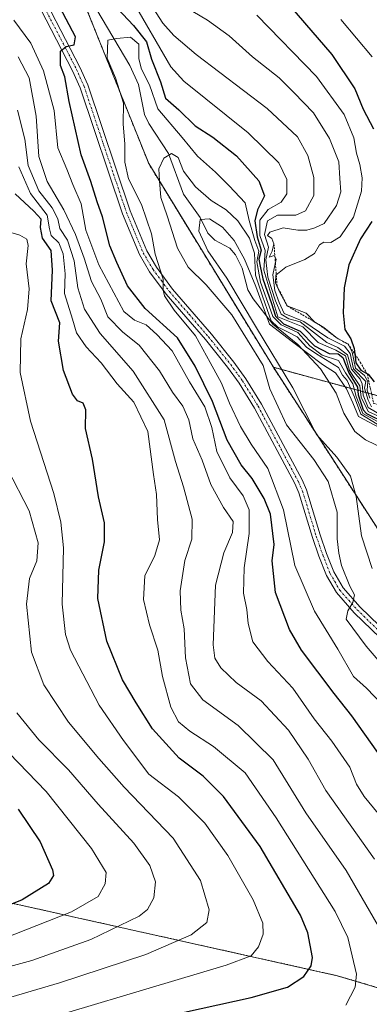
# Model space of a CAD drawing. Units: metres. Extents: x 651438 to 654893, y 4746293 to 4748682.
# Drawn here: x 652599 to 652686, y 4746606 to 4746853 of the extents above; entities that cross this region are included whole.
import ezdxf

# ---------------------------------------------------------------- set-up
doc = ezdxf.new("R2010")
doc.units = ezdxf.units.M
doc.header["$MEASUREMENT"] = 0
doc.linetypes.add('TRAZO_Y_PUNTO', pattern=[1, 0.5, -0.25, 0, -0.25])
doc.linetypes.add('TRAZOS', pattern=[0.75, 0.5, -0.25])
for name, color, linetype, lineweight in [('Arbolado forestal', 92, 'TRAZOS', 0), ('Arbolado forestal CxS', 92, 'Continuous', 0), ('Camino', 19, 'Continuous', 0), ('Camino Cxs', 19, 'Continuous', 0), ('Camino eje', 39, 'TRAZO_Y_PUNTO', 13), ('Corriente natural lineal', 142, 'Continuous', 13), ('Curva de nivel maestra', 36, 'Continuous', 30), ('Curva de nivel normal', 36, 'Continuous', 0), ('Escarpado lineal', 39, 'TRAZOS', 0)]:
    doc.layers.add(name, color=color, linetype=linetype, lineweight=lineweight)

# ---------------------------------------------------------------- blocks, each defined once
blk = doc.blocks.new('*U175')
at = {"layer": 'Curva de nivel normal', "color": 36, "linetype": 'Continuous', "lineweight": 0}
blk.add_polyline3d([(652626.69, 4746858.15, 780), (652636.47, 4746841.21, 780), (652639.76, 4746837.57, 780), (652655.9, 4746824.66, 780), (652663.59, 4746817.16, 780), (652665.55, 4746812.98, 780), (652665.55, 4746809.42, 780), (652664.14, 4746807.32, 780), (652660.92, 4746805.49, 780), (652658.78, 4746802.77, 780), (652658.82, 4746798.94, 780), (652660.12, 4746795.21, 780), (652659.83, 4746790.25, 780), (652663.33, 4746778.58, 780), (652669.6, 4746776.02, 780), (652673.44, 4746772.14, 780), (652677.84, 4746770.18, 780), (652680.3, 4746768.82, 780), (652681.32, 4746765.1, 780), (652683.84, 4746761.25, 780), (652684.24, 4746758.45, 780), (652685.94, 4746754.82, 780), (652690.52, 4746752.76, 780)], dxfattribs=at)
blk = doc.blocks.new('*U178')
at = {"layer": 'Curva de nivel normal', "color": 36, "linetype": 'Continuous', "lineweight": 0}
blk.add_polyline3d([(652587.16, 4746613.34, 815), (652601.63, 4746617.27, 815), (652616.43, 4746622.58, 815), (652628.58, 4746628.4, 815), (652630.6, 4746630.07, 815), (652632.2, 4746632.99, 815), (652632.61, 4746637.04, 815), (652631.19, 4746641.13, 815), (652627.22, 4746646.73, 815), (652618.26, 4746656.46, 815), (652610.83, 4746665.04, 815), (652603.36, 4746672.61, 815), (652597.88, 4746679.33, 815)], dxfattribs=at)
blk = doc.blocks.new('*U179')
at = {"layer": 'Curva de nivel normal', "color": 36, "linetype": 'Continuous', "lineweight": 0}
for points in [[(652686.38, 4746758.22, 795), (652685.74, 4746760.18, 795), (652685.92, 4746762.34, 795), (652685.02, 4746763.83, 795), (652682.75, 4746765.74, 795), (652681.93, 4746769.74, 795), (652680.96, 4746771.72, 795), (652678.21, 4746773.19, 795), (652674.87, 4746775.85, 795), (652672.62, 4746777.26, 795), (652670.43, 4746779.47, 795), (652665.64, 4746781.32, 795), (652663.85, 4746784.66, 795), (652662.77, 4746787.04, 795), (652662.83, 4746789.04, 795), (652665.28, 4746791.02, 795), (652670.12, 4746792.89, 795), (652672.54, 4746794.47, 795), (652673.8, 4746796.64, 795), (652674.83, 4746797.3, 795), (652676.62, 4746797.19, 795), (652678.96, 4746798.6, 795), (652682.32, 4746803.52, 795), (652684.27, 4746810.04, 795), (652684.42, 4746813.37, 795), (652683.85, 4746816.75, 795), (652683.04, 4746819.56, 795), (652682.36, 4746823.38, 795), (652679.94, 4746829.23, 795), (652673.04, 4746838.81, 795), (652658.07, 4746854.1, 795)], [(652598.4, 4746816.15, 795), (652601.3, 4746809.48, 795), (652605.52, 4746804, 795), (652606.04, 4746800.64, 795), (652606.52, 4746798.92, 795), (652608.38, 4746797.07, 795), (652609.48, 4746794.38, 795), (652609.99, 4746789.37, 795), (652609.84, 4746784.37, 795), (652611.85, 4746777.99, 795), (652612.8, 4746774.52, 795), (652615.24, 4746771.06, 795), (652619.02, 4746767.04, 795), (652622.99, 4746761.74, 795), (652627.18, 4746757.18, 795), (652630.68, 4746749.81, 795), (652632.15, 4746739.04, 795), (652632.87, 4746734.09, 795), (652633.13, 4746727.82, 795), (652633.68, 4746722.73, 795), (652632.46, 4746718.74, 795), (652629.94, 4746713.66, 795), (652629.67, 4746707.76, 795), (652631.11, 4746701.36, 795), (652633.24, 4746695.08, 795), (652634.38, 4746688.48, 795), (652636.46, 4746680.78, 795), (652638.37, 4746677.14, 795), (652641.22, 4746674.79, 795), (652647.18, 4746670.89, 795), (652655.14, 4746664.3, 795), (652662.91, 4746653.05, 795), (652677.66, 4746629.6, 795), (652680.83, 4746623.08, 795), (652683.05, 4746613.88, 795), (652682.71, 4746610.61, 795), (652680.33, 4746606.11, 795)]]:
    blk.add_polyline3d(points, dxfattribs=at)
blk = doc.blocks.new('*U183')
at = {"layer": 'Curva de nivel normal', "color": 36, "linetype": 'Continuous', "lineweight": 0}
blk.add_polyline3d([(652593.42, 4746607.25, 810), (652608.56, 4746611.71, 810), (652630.23, 4746618.78, 810), (652641.58, 4746623.7, 810), (652645.49, 4746626.84, 810), (652646.12, 4746629.99, 810), (652643.96, 4746637.34, 810), (652637.11, 4746647.94, 810), (652624.79, 4746660.69, 810), (652618.43, 4746667.95, 810), (652610.83, 4746677.04, 810), (652604.62, 4746686.37, 810), (652601.58, 4746694.58, 810), (652600.3, 4746706.55, 810), (652601.07, 4746713.01, 810), (652602.89, 4746717.43, 810), (652603.26, 4746721.96, 810), (652600.97, 4746730, 810), (652595.56, 4746740.46, 810)], dxfattribs=at)
blk = doc.blocks.new('*U184')
at = {"layer": 'Curva de nivel normal', "color": 36, "linetype": 'Continuous', "lineweight": 0}
blk.add_polyline3d([(652690.31, 4746750.01, 760), (652683.57, 4746753.63, 760), (652682.14, 4746757, 760), (652680.57, 4746760.54, 760), (652677.77, 4746764.52, 760), (652674.55, 4746766.64, 760), (652666.99, 4746772.33, 760), (652661.22, 4746776.7, 760), (652657.82, 4746786.16, 760), (652654.99, 4746793.02, 760), (652652.36, 4746797.7, 760), (652649.4, 4746801.02, 760), (652646.17, 4746803.12, 760), (652643.84, 4746802.91, 760), (652643.47, 4746800.06, 760), (652645.74, 4746795.13, 760), (652650.51, 4746788.25, 760), (652658, 4746775.84, 760), (652667.08, 4746760.79, 760), (652673, 4746749.05, 760), (652678.1, 4746743.42, 760), (652681.53, 4746738.61, 760), (652682.92, 4746733.59, 760), (652684.28, 4746723.71, 760), (652686.98, 4746715.54, 760)], dxfattribs=at)
blk = doc.blocks.new('*U189')
at = {"layer": 'Curva de nivel normal', "color": 36, "linetype": 'Continuous', "lineweight": 0}
for points in [[(652689.41, 4746624.4, 790), (652680.47, 4746639.82, 790), (652670.34, 4746654.33, 790), (652662.15, 4746667.57, 790), (652653.41, 4746676.16, 790), (652644.49, 4746682.57, 790), (652641.38, 4746686.59, 790), (652640.19, 4746693.16, 790), (652639.86, 4746700.37, 790), (652638.99, 4746705.04, 790), (652638.8, 4746709.91, 790), (652639.98, 4746717.51, 790), (652641.72, 4746722.88, 790), (652641.86, 4746727.91, 790), (652639.64, 4746736.01, 790), (652637.67, 4746742.28, 790), (652634.83, 4746752.75, 790), (652627.03, 4746764.94, 790), (652618.77, 4746774.38, 790), (652614.86, 4746780.48, 790), (652613.14, 4746785.82, 790), (652612.28, 4746792.56, 790), (652610.54, 4746797.76, 790), (652608.67, 4746800.66, 790), (652608.17, 4746803.08, 790), (652606.74, 4746805.87, 790), (652603.35, 4746810.1, 790), (652600.74, 4746816.49, 790), (652599.91, 4746823.1, 790), (652598.08, 4746830.32, 790)], [(652636.88, 4746858.17, 790), (652645.67, 4746852.92, 790), (652651.15, 4746848.94, 790), (652657, 4746843.72, 790), (652663.63, 4746838.48, 790), (652667.33, 4746834.74, 790), (652672.28, 4746829.68, 790), (652676.27, 4746823.2, 790), (652678.57, 4746817.39, 790), (652678.87, 4746813.22, 790), (652679.1, 4746809.86, 790), (652678.05, 4746806.47, 790), (652674.95, 4746801.95, 790), (652672.62, 4746800.86, 790), (652670.62, 4746800.24, 790), (652668.29, 4746800.26, 790), (652664.62, 4746800.89, 790), (652661.27, 4746799.74, 790), (652660.76, 4746798.93, 790), (652661.79, 4746798.21, 790), (652662.35, 4746796.86, 790), (652661.91, 4746795.02, 790), (652661.17, 4746793.54, 790), (652662.4, 4746793.93, 790), (652662.91, 4746793.03, 790), (652662.04, 4746789.12, 790), (652662.54, 4746785.13, 790), (652663.64, 4746782.18, 790), (652664.87, 4746779.44, 790), (652669.87, 4746777.41, 790), (652675.88, 4746773.34, 790), (652680.04, 4746771.25, 790), (652681.42, 4746769.34, 790), (652682.26, 4746765.57, 790), (652685.35, 4746762.37, 790), (652685.03, 4746760.69, 790), (652685.94, 4746757.71, 790), (652686.83, 4746756, 790)]]:
    blk.add_polyline3d(points, dxfattribs=at)
blk = doc.blocks.new('*U199')
at = {"layer": 'Curva de nivel normal', "color": 36, "linetype": 'Continuous', "lineweight": 0}
blk.add_polyline3d([(652679.12, 4746853.02, 805), (652686.93, 4746843.73, 805)], dxfattribs=at)
blk = doc.blocks.new('*U220')
at = {"layer": 'Curva de nivel normal', "color": 36, "linetype": 'Continuous', "lineweight": 0}
blk.add_polyline3d([(652630.55, 4746858.31, 785), (652634.49, 4746852.1, 785), (652637.24, 4746849.06, 785), (652642.82, 4746844.29, 785), (652660.66, 4746830.78, 785), (652668.26, 4746823.66, 785), (652670.85, 4746819.02, 785), (652672.35, 4746813.43, 785), (652672.32, 4746808.95, 785), (652670.29, 4746805.15, 785), (652667.86, 4746804.07, 785), (652663.27, 4746804.01, 785), (652660.7, 4746802.58, 785), (652660, 4746799.2, 785), (652660.94, 4746796, 785), (652660.3, 4746792.86, 785), (652660.83, 4746788.5, 785), (652662.75, 4746782.54, 785), (652664.11, 4746779.22, 785), (652666.11, 4746778.03, 785), (652668.91, 4746777.33, 785), (652675.58, 4746772.11, 785), (652678.37, 4746770.88, 785), (652680.75, 4746769.08, 785), (652681.77, 4746765.42, 785), (652683.95, 4746762.93, 785), (652684.46, 4746761.78, 785), (652684.75, 4746758.96, 785), (652685.94, 4746755.85, 785), (652690.07, 4746753.44, 785)], dxfattribs=at)
blk = doc.blocks.new('*U227')
at = {"layer": 'Curva de nivel normal', "color": 36, "linetype": 'Continuous', "lineweight": 0}
blk.add_polyline3d([(652691.7, 4746679.13, 770), (652685.52, 4746685.56, 770), (652682.32, 4746688.46, 770), (652678.36, 4746695.34, 770), (652672.48, 4746704.86, 770), (652667.61, 4746716.3, 770), (652664.7, 4746730.17, 770), (652660.83, 4746740.58, 770), (652656.66, 4746746.68, 770), (652653.96, 4746751.11, 770), (652651.17, 4746756.92, 770), (652649.16, 4746761.91, 770), (652646.39, 4746767.14, 770), (652642.7, 4746773.79, 770), (652637.31, 4746780.26, 770), (652634.88, 4746783.83, 770), (652634.55, 4746785.24, 770), (652634.56, 4746788.04, 770), (652632.55, 4746794.28, 770), (652631.62, 4746799.35, 770), (652629.16, 4746806.72, 770), (652625.87, 4746813.16, 770), (652624.92, 4746817.34, 770), (652624.99, 4746821.8, 770), (652624.57, 4746826.9, 770), (652624.58, 4746832.06, 770), (652622.63, 4746838.47, 770), (652620.56, 4746843.38, 770), (652620.73, 4746847.84, 770), (652622.92, 4746848.27, 770), (652626.34, 4746848.63, 770), (652628.44, 4746846.88, 770), (652628.45, 4746843.19, 770), (652629.12, 4746840.65, 770), (652631.16, 4746836.71, 770), (652633.21, 4746830.67, 770), (652639.33, 4746823.51, 770), (652643.18, 4746818.8, 770), (652647.69, 4746814.84, 770), (652651.14, 4746811.39, 770), (652655.15, 4746807.14, 770), (652656.14, 4746802.71, 770), (652657.53, 4746797.71, 770), (652658.58, 4746795.04, 770), (652658.05, 4746792.37, 770), (652659.01, 4746787.24, 770), (652661.59, 4746780.03, 770), (652662.03, 4746778.68, 770), (652664.14, 4746776.56, 770), (652668.33, 4746774.65, 770), (652671.37, 4746771.33, 770), (652674.39, 4746768.97, 770), (652678.5, 4746767.66, 770), (652680.25, 4746764.56, 770), (652682.16, 4746761.78, 770), (652682.99, 4746758.64, 770), (652684.6, 4746754.33, 770), (652690.31, 4746751.26, 770)], dxfattribs=at)
blk = doc.blocks.new('*U235')
at = {"layer": 'Curva de nivel normal', "color": 36, "linetype": 'Continuous', "lineweight": 0}
blk.add_polyline3d([(652591.34, 4746621.53, 820), (652611.58, 4746629.48, 820), (652618.23, 4746633.33, 820), (652620.06, 4746636.54, 820), (652620.27, 4746639.36, 820), (652616.62, 4746645.38, 820), (652605.27, 4746659.64, 820), (652595.95, 4746669.24, 820)], dxfattribs=at)
blk = doc.blocks.new('*U238')
at = {"layer": 'Curva de nivel normal', "color": 36, "linetype": 'Continuous', "lineweight": 0}
blk.add_polyline3d([(652692.51, 4746687.9, 765), (652685.46, 4746696.08, 765), (652680.45, 4746702.85, 765), (652680.84, 4746704.87, 765), (652682.14, 4746707.02, 765), (652682.52, 4746708.88, 765), (652681.36, 4746711.07, 765), (652679.26, 4746716.24, 765), (652678.65, 4746719.38, 765), (652678.19, 4746722.95, 765), (652678.19, 4746729.61, 765), (652675.91, 4746737.33, 765), (652672.36, 4746742.85, 765), (652665.45, 4746751.51, 765), (652661.33, 4746760.49, 765), (652659.66, 4746766.39, 765), (652651.79, 4746779.06, 765), (652645.37, 4746786.54, 765), (652640.8, 4746791.02, 765), (652638.12, 4746795.78, 765), (652635.59, 4746803.83, 765), (652634.01, 4746808.45, 765), (652633.64, 4746812.64, 765), (652633.49, 4746815.66, 765), (652634.71, 4746818.33, 765), (652636.62, 4746819.46, 765), (652638.36, 4746818.48, 765), (652639.66, 4746815.04, 765), (652642.68, 4746811.12, 765), (652646.61, 4746807.75, 765), (652650.36, 4746805.38, 765), (652653.27, 4746802.58, 765), (652656.22, 4746798.27, 765), (652657.45, 4746794.52, 765), (652657.68, 4746789.04, 765), (652659.51, 4746783.71, 765), (652660.64, 4746780.43, 765), (652661.61, 4746777.54, 765), (652663.22, 4746776.02, 765), (652666.08, 4746774.68, 765), (652668.2, 4746773.57, 765), (652670.53, 4746770.95, 765), (652673.12, 4746769.21, 765), (652678.56, 4746765.84, 765), (652679.55, 4746763.97, 765), (652680.68, 4746762.64, 765), (652682.54, 4746758.46, 765), (652684.12, 4746754.21, 765), (652688.22, 4746751.64, 765)], dxfattribs=at)
blk = doc.blocks.new('*U244')
at = {"layer": 'Curva de nivel maestra', "color": 36, "linetype": 'Continuous', "lineweight": 30}
for points in [[(652663.14, 4746860.2, 800), (652676.85, 4746844.27, 800), (652682.59, 4746835.68, 800), (652684.71, 4746830.6, 800), (652687.34, 4746825.64, 800)], [(652686.92, 4746802.42, 800), (652684.06, 4746798.12, 800), (652681.1, 4746791.58, 800), (652679.94, 4746785.85, 800), (652679.71, 4746779.58, 800), (652680.12, 4746775.37, 800), (652681.61, 4746773.04, 800), (652682.44, 4746770.63, 800), (652682.6, 4746769.27, 800), (652682.85, 4746767.08, 800), (652684.16, 4746765.2, 800), (652685.67, 4746764.34, 800), (652685.98, 4746764.16, 800), (652687.44, 4746762.32, 800)]]:
    blk.add_polyline3d(points, dxfattribs=at)
blk = doc.blocks.new('*U257')
at = {"layer": 'Curva de nivel maestra', "color": 36, "linetype": 'Continuous', "lineweight": 30}
for points in [[(652688.41, 4746669.41, 775), (652681.84, 4746678.59, 775), (652677.43, 4746684.19, 775), (652669.23, 4746695.04, 775), (652666.23, 4746700.21, 775), (652662.73, 4746709.5, 775), (652661.87, 4746717.44, 775), (652662.42, 4746721.51, 775), (652661.5, 4746729.14, 775), (652659.85, 4746733.03, 775), (652656.84, 4746738.1, 775), (652654.12, 4746741.5, 775), (652650.57, 4746747.66, 775), (652646.93, 4746757.35, 775), (652642.56, 4746766.17, 775), (652638.15, 4746773.33, 775), (652630.06, 4746780.67, 775), (652625.58, 4746786.34, 775), (652622.91, 4746792.21, 775), (652621.18, 4746796.38, 775), (652619.38, 4746803.62, 775), (652618.02, 4746807.35, 775), (652616.41, 4746812.49, 775), (652614.04, 4746819.13, 775), (652611.02, 4746832.52, 775), (652609.9, 4746838.67, 775), (652608.8, 4746841.49, 775), (652608.84, 4746845.08, 775), (652610.23, 4746846.29, 775), (652612.21, 4746846.7, 775), (652612.55, 4746848.74, 775), (652608.63, 4746856.18, 775)], [(652623.13, 4746855.8, 775), (652627.12, 4746851.52, 775), (652630.39, 4746847.47, 775), (652631.62, 4746843.08, 775), (652633.87, 4746837.44, 775), (652635.19, 4746833.31, 775), (652638.52, 4746830.42, 775), (652642.6, 4746826.44, 775), (652647, 4746823.59, 775), (652652.96, 4746818.89, 775), (652658.57, 4746812.64, 775), (652660.01, 4746808.84, 775), (652658.2, 4746805.37, 775), (652657.55, 4746802.59, 775), (652658.11, 4746798.57, 775), (652659.12, 4746795.26, 775), (652658.52, 4746792.97, 775), (652658.92, 4746791.29, 775), (652659.59, 4746788.1, 775), (652661.76, 4746781.9, 775), (652662.7, 4746778.7, 775), (652664.74, 4746776.83, 775), (652668.89, 4746774.98, 775), (652672.55, 4746771.3, 775), (652676.2, 4746769.36, 775), (652678.45, 4746769.33, 775), (652679.61, 4746768.39, 775), (652681.09, 4746764.51, 775), (652683.26, 4746760.98, 775), (652683.42, 4746759.04, 775), (652684.67, 4746755.3, 775), (652685.57, 4746754.37, 775), (652690.31, 4746752, 775)]]:
    blk.add_polyline3d(points, dxfattribs=at)
blk = doc.blocks.new('*U263')
at = {"layer": 'Curva de nivel maestra', "color": 36, "linetype": 'Continuous', "lineweight": 30}
blk.add_polyline3d([(652598.22, 4746655.21, 825), (652603.72, 4746647.05, 825), (652606.85, 4746640, 825), (652607.03, 4746638.58, 825), (652605.82, 4746636.56, 825), (652599.22, 4746632.48, 825), (652583.9, 4746626.32, 825)], dxfattribs=at)

msp = doc.modelspace()

# ---------------------------------------------------------------- linework, layer by layer
at = {"layer": 'Arbolado forestal', "color": 92, "linetype": 'TRAZOS', "lineweight": 0}
for points in [[(652609.25, 4746908.21, 777.18), (652606.51, 4746877.65, 773.18), (652608.93, 4746871.66, 772.95), (652614.02, 4746859, 772.05), (652630.93, 4746816.97, 766.85), (652662.21, 4746765.92, 762.42)], [(652801.25, 4746567.03, 747.52), (652775.23, 4746606.71, 750.11), (652711.03, 4746690.34, 758.15), (652662.21, 4746765.92, 762.42)], [(652662.21, 4746765.92, 762.42), (652676.23, 4746762.1, 755.92), (652690.96, 4746758.08, 797.42), (652728.74, 4746740.82, 774.74), (652745.34, 4746737.25, 778.02)], [(652801.25, 4746567.03, 747.52), (652794.15, 4746570.45, 750.84), (652792.39, 4746571.3, 751.11), (652790.63, 4746572.14, 751.45), (652747.28, 4746593.03, 766.1), (652678.23, 4746613.5, 797.5), (652595.86, 4746631.84, 826.02), (652504.49, 4746655.76, 854.21), (652454.15, 4746660.64, 868.75), (652435.65, 4746663.52, 875.24), (652385.51, 4746675.28, 898.3), (652301.94, 4746682.25, 937.33), (652244, 4746673.68, 946.35)]]:
    msp.add_polyline3d(points, dxfattribs=at)
at = {"layer": 'Arbolado forestal CxS', "color": 92, "linetype": 'Continuous', "lineweight": 0}
for points in [[(652582.71, 4746923.47, 793.09), (652602.46, 4746921.26, 782.97), (652609.25, 4746908.21, 777.18), (652609.25, 4746908.21, 777.18), (652606.51, 4746877.65, 773.18), (652630.93, 4746816.97, 766.85), (652662.21, 4746765.92, 762.42), (652711.03, 4746690.34, 758.15), (652775.23, 4746606.71, 750.11), (652801.25, 4746567.03, 747.52), (652747.28, 4746593.03, 766.1), (652678.23, 4746613.5, 797.5), (652595.86, 4746631.84, 826.02)], [(652582.71, 4746923.47, 793.09), (652602.46, 4746921.26, 782.97), (652609.25, 4746908.21, 777.18), (652609.25, 4746908.21, 777.18), (652606.51, 4746877.65, 773.18), (652630.93, 4746816.97, 766.85), (652662.21, 4746765.92, 762.42), (652711.03, 4746690.34, 758.15), (652775.23, 4746606.71, 750.11), (652801.25, 4746567.03, 747.52), (652747.28, 4746593.03, 766.1), (652678.23, 4746613.5, 797.5), (652595.86, 4746631.84, 826.02)], [(653159.77, 4746868.07, 860.32), (653139.35, 4746850.57, 852.33), (653114.55, 4746831.6, 844.46), (653085.37, 4746819.93, 840.79), (653053.28, 4746814.1, 834.34), (653039.08, 4746823.36, 828.03), (653033.29, 4746798.68, 828.04), (653020.64, 4746749.53, 831.61), (653017.46, 4746726.61, 835.35), (652995.68, 4746716.1, 830.83), (652982.86, 4746752.3, 815.95), (652959.79, 4746755.02, 807.67), (652939.44, 4746738.73, 801.99), (652888.54, 4746694.04, 799.38), (652871.08, 4746709.2, 792.07), (652797.61, 4746730.38, 796.56), (652750.81, 4746754.5, 786.42), (652745.34, 4746737.25, 778.02), (652728.74, 4746740.82, 774.74), (652690.96, 4746758.08, 797.42), (652662.21, 4746765.92, 762.42), (652630.93, 4746816.97, 766.85), (652606.51, 4746877.65, 773.18)], [(653159.77, 4746868.07, 860.32), (653139.35, 4746850.57, 852.33), (653114.55, 4746831.6, 844.46), (653085.37, 4746819.93, 840.79), (653053.28, 4746814.1, 834.34), (653039.08, 4746823.36, 828.03), (653033.29, 4746798.68, 828.04), (653020.64, 4746749.53, 831.61), (653017.46, 4746726.61, 835.35), (652995.68, 4746716.1, 830.83), (652982.86, 4746752.3, 815.95), (652959.79, 4746755.02, 807.67), (652939.44, 4746738.73, 801.99), (652888.54, 4746694.04, 799.38), (652871.08, 4746709.2, 792.07), (652797.61, 4746730.38, 796.56), (652750.81, 4746754.5, 786.42), (652745.34, 4746737.25, 778.02), (652728.74, 4746740.82, 774.74), (652690.96, 4746758.08, 797.42), (652662.21, 4746765.92, 762.42), (652630.93, 4746816.97, 766.85), (652606.51, 4746877.65, 773.18)], [(652786.78, 4746468.26, 743.34), (652787.69, 4746493.07, 745.5), (652800.04, 4746519.32, 746.34), (652807.33, 4746542.96, 746.41), (652801.25, 4746567.03, 747.52), (652775.23, 4746606.71, 750.11), (652711.03, 4746690.34, 758.15), (652662.21, 4746765.92, 762.42), (652690.96, 4746758.08, 797.42), (652728.74, 4746740.82, 774.74), (652745.34, 4746737.25, 778.02), (652745.34, 4746737.25, 778.02), (652761.67, 4746707.61, 771.81), (652813.22, 4746663.21, 767.45), (652834.07, 4746673.05, 766.26), (652857.71, 4746665.77, 778.75), (652880.13, 4746611.41, 796.06)], [(652786.78, 4746468.26, 743.34), (652787.69, 4746493.07, 745.5), (652800.04, 4746519.32, 746.34), (652807.33, 4746542.96, 746.41), (652801.25, 4746567.03, 747.52), (652775.23, 4746606.71, 750.11), (652711.03, 4746690.34, 758.15), (652662.21, 4746765.92, 762.42), (652690.96, 4746758.08, 797.42), (652728.74, 4746740.82, 774.74), (652745.34, 4746737.25, 778.02), (652745.34, 4746737.25, 778.02), (652761.67, 4746707.61, 771.81), (652813.22, 4746663.21, 767.45), (652834.07, 4746673.05, 766.26), (652857.71, 4746665.77, 778.75), (652880.13, 4746611.41, 796.06)], [(652595.86, 4746631.84, 826.02), (652678.23, 4746613.5, 797.5), (652747.28, 4746593.03, 766.1), (652801.25, 4746567.03, 747.52), (652801.25, 4746567.03, 747.52), (652807.33, 4746542.96, 746.41), (652800.04, 4746519.32, 746.34), (652754.72, 4746523.4, 753.69), (652739.24, 4746530.83, 756.08), (652705.92, 4746546.82, 760.6), (652662.22, 4746543.93, 767.72), (652612.21, 4746542.92, 775.25), (652551.69, 4746559.28, 786.67)], [(652595.86, 4746631.84, 826.02), (652678.23, 4746613.5, 797.5), (652747.28, 4746593.03, 766.1), (652801.25, 4746567.03, 747.52), (652801.25, 4746567.03, 747.52), (652807.33, 4746542.96, 746.41), (652800.04, 4746519.32, 746.34), (652754.72, 4746523.4, 753.69), (652739.24, 4746530.83, 756.08), (652705.92, 4746546.82, 760.6), (652662.22, 4746543.93, 767.72), (652612.21, 4746542.92, 775.25), (652551.69, 4746559.28, 786.67)]]:
    msp.add_polyline3d(points, dxfattribs=at)
at = {"layer": 'Camino', "color": 19, "linetype": 'Continuous', "lineweight": 0}
for points in [[(652704.14, 4746683.59, 762.01), (652682.49, 4746704.44, 764.6), (652677.99, 4746709.49, 765.27), (652675.52, 4746713.78, 765.92), (652673.62, 4746718.58, 766.16), (652671.97, 4746723.27, 766.65), (652668.57, 4746734.5, 767.59), (652667.55, 4746736.82, 767.65), (652657.47, 4746755.68, 768.19), (652653.62, 4746761.93, 768.72), (652650.69, 4746765.98, 769.16), (652645.16, 4746772.9, 769.8), (652635.35, 4746784.25, 769.88), (652631.16, 4746789.87, 770.3), (652628.63, 4746794.16, 770.45), (652624.38, 4746804.38, 771.82), (652613.77, 4746835.93, 774.04), (652611.86, 4746840.23, 774.42), (652599.85, 4746863.39, 775.77)], [(652601.71, 4746864.24, 775.55), (652613.7, 4746841.12, 774.01), (652615.68, 4746836.67, 773.87), (652626.29, 4746805.1, 771.26), (652630.46, 4746795.08, 770.28), (652632.87, 4746791, 769.49), (652636.94, 4746785.53, 769.41), (652646.72, 4746774.2, 769.27), (652652.32, 4746767.21, 768.52), (652655.32, 4746763.06, 768.5), (652659.24, 4746756.7, 767.32), (652669.39, 4746737.71, 767.66), (652670.49, 4746735.21, 767.59), (652673.91, 4746723.91, 766.24), (652675.53, 4746719.29, 765.95), (652677.36, 4746714.67, 765.37), (652679.66, 4746710.69, 764.82), (652683.96, 4746705.85, 764.2), (652705.62, 4746684.99, 761.64)]]:
    msp.add_polyline3d(points, dxfattribs=at)
at = {"layer": 'Camino Cxs', "color": 19, "linetype": 'Continuous', "lineweight": 0}
for points in [[(652704.14, 4746683.59, 762.01), (652682.49, 4746704.44, 764.6), (652677.99, 4746709.49, 765.27), (652675.52, 4746713.78, 765.92), (652673.62, 4746718.58, 766.16), (652671.97, 4746723.27, 766.65), (652668.57, 4746734.5, 767.59), (652667.55, 4746736.82, 767.65), (652657.47, 4746755.68, 768.19), (652653.62, 4746761.93, 768.72), (652650.69, 4746765.98, 769.16), (652645.16, 4746772.9, 769.8), (652635.35, 4746784.25, 769.88), (652631.16, 4746789.87, 770.3), (652628.63, 4746794.16, 770.45), (652624.38, 4746804.38, 771.82), (652613.77, 4746835.93, 774.04), (652611.86, 4746840.23, 774.42), (652599.85, 4746863.39, 775.77)], [(652601.71, 4746864.24, 775.55), (652613.7, 4746841.12, 774.01), (652615.68, 4746836.67, 773.87), (652626.29, 4746805.1, 771.26), (652630.46, 4746795.08, 770.28), (652632.87, 4746791, 769.49), (652636.94, 4746785.53, 769.41), (652646.72, 4746774.2, 769.27), (652652.32, 4746767.21, 768.52), (652655.32, 4746763.06, 768.5), (652659.24, 4746756.7, 767.32), (652669.39, 4746737.71, 767.66), (652670.49, 4746735.21, 767.59), (652673.91, 4746723.91, 766.24), (652675.53, 4746719.29, 765.95), (652677.36, 4746714.67, 765.37), (652679.66, 4746710.69, 764.82), (652683.96, 4746705.85, 764.2), (652705.62, 4746684.99, 761.64)]]:
    msp.add_polyline3d(points, dxfattribs=at)
at = {"layer": 'Camino eje', "color": 39, "linetype": 'TRAZO_Y_PUNTO', "lineweight": 13}
msp.add_polyline3d([(652600.78, 4746863.82, 775.72), (652612.78, 4746840.68, 774.24), (652614.73, 4746836.3, 773.96), (652620.03, 4746820.52, 772.49), (652625.34, 4746804.74, 771.53), (652629.55, 4746794.62, 770.37), (652632.02, 4746790.44, 769.97), (652634.11, 4746787.63, 769.66), (652636.15, 4746784.89, 769.66), (652641.05, 4746779.22, 769.64), (652645.94, 4746773.55, 769.45), (652648.71, 4746770.09, 769.08), (652651.51, 4746766.6, 768.93), (652654.47, 4746762.5, 768.62), (652658.36, 4746756.19, 767.82), (652668.47, 4746737.27, 767.65), (652669.53, 4746734.86, 767.59), (652672.94, 4746723.59, 766.44), (652673.77, 4746721.25, 766.19), (652674.58, 4746718.94, 766.06), (652676.44, 4746714.23, 765.79), (652677.59, 4746712.24, 765.3), (652678.83, 4746710.09, 765.08), (652681.08, 4746707.57, 764.99), (652683.23, 4746705.15, 764.44), (652704.88, 4746684.29, 761.86)], dxfattribs=at)
at = {"layer": 'Corriente natural lineal', "color": 142, "linetype": 'Continuous', "lineweight": 13}
msp.add_polyline3d([(652617.93, 4746855.45, 771.99), (652626.23, 4746841.56, 768.3), (652628.42, 4746836.79, 769.35), (652629.89, 4746829.29, 768.96), (652631, 4746827, 768.54), (652635.92, 4746819.51, 765.32), (652639.7, 4746809.27, 762.91), (652643.81, 4746803.42, 760.96), (652645.8, 4746799.49, 760.21), (652647.51, 4746797.8, 759.78), (652651.24, 4746795.75, 759.34), (652652.68, 4746794.09, 759.46), (652654.35, 4746790.75, 759.54), (652655.79, 4746785.34, 759.64), (652657.15, 4746783.06, 760.56), (652662.06, 4746776.69, 763.32), (652668.32, 4746771.62, 761.49), (652674.03, 4746765.55, 759.81), (652677.9, 4746759.47, 757.08), (652679.89, 4746754.39, 755.17), (652682.61, 4746749.86, 757.45), (652685.32, 4746747.71, 756.11), (652690.27, 4746745.34, 754.3)], dxfattribs=at)
at = {"layer": 'Curva de nivel maestra', "color": 36, "linetype": 'Continuous', "lineweight": 30}
msp.add_polyline3d([(652635.7, 4746603.41, 800), (652656.64, 4746608.06, 800), (652665.74, 4746610.59, 800), (652669.86, 4746613.28, 800), (652671.69, 4746616.01, 800), (652672.04, 4746618.03, 800), (652670.84, 4746624.21, 800), (652668.96, 4746628.67, 800), (652658.92, 4746645.86, 800), (652649.68, 4746658.42, 800), (652644.57, 4746663.49, 800), (652638.6, 4746668.02, 800), (652631.92, 4746675.34, 800), (652627.83, 4746681.86, 800), (652624.39, 4746687.64, 800), (652620.44, 4746697.31, 800), (652618.22, 4746707.96, 800), (652618.44, 4746715.07, 800), (652619.84, 4746722.22, 800), (652619.82, 4746726.98, 800), (652618.35, 4746733.44, 800), (652616.84, 4746742.94, 800), (652615.1, 4746750.58, 800), (652615.16, 4746755.26, 800), (652614.53, 4746756.95, 800), (652613.12, 4746757.54, 800), (652611.79, 4746759.21, 800), (652609.57, 4746765.15, 800), (652608.31, 4746772.47, 800), (652608.67, 4746777.09, 800), (652606.47, 4746782.54, 800), (652606.8, 4746790.28, 800), (652606.45, 4746795.2, 800), (652604.32, 4746798.24, 800), (652603.79, 4746800.92, 800), (652603.95, 4746803.05, 800), (652602.16, 4746805.07, 800), (652597.46, 4746809.34, 800)], dxfattribs=at)
at = {"layer": 'Curva de nivel normal', "color": 36, "linetype": 'Continuous', "lineweight": 0}
for points in [[(652689.61, 4746652.7, 780), (652684.95, 4746658.37, 780), (652683.02, 4746661.51, 780), (652681.39, 4746665.72, 780), (652676.89, 4746672.24, 780), (652672.43, 4746677.82, 780), (652667.1, 4746685.52, 780), (652660.77, 4746692.19, 780), (652657.02, 4746697.11, 780), (652655.84, 4746701.73, 780), (652655.57, 4746705.21, 780), (652654.73, 4746709.37, 780), (652654.89, 4746715.71, 780), (652656.14, 4746724.31, 780), (652656.09, 4746730.19, 780), (652654.65, 4746733.74, 780), (652651.28, 4746738.23, 780), (652647.99, 4746744.82, 780), (652646.75, 4746750.84, 780), (652644.97, 4746756.01, 780), (652641.16, 4746762.25, 780), (652636.78, 4746770.05, 780), (652632.95, 4746774.12, 780), (652630.32, 4746776.6, 780), (652627.34, 4746777.76, 780), (652624.71, 4746779.88, 780), (652618.45, 4746791.62, 780), (652615.16, 4746800.28, 780), (652613.97, 4746806.84, 780), (652611.9, 4746811.68, 780), (652610.45, 4746815.54, 780), (652608.19, 4746820.94, 780), (652607.2, 4746830.29, 780), (652604.57, 4746840.16, 780), (652601.35, 4746847.12, 780), (652597.16, 4746852.85, 780)], [(652687.57, 4746642.66, 785), (652675.32, 4746659.89, 785), (652670.92, 4746667.71, 785), (652665.98, 4746675.04, 785), (652659.12, 4746682.35, 785), (652652.9, 4746686.93, 785), (652649.02, 4746690.64, 785), (652647.52, 4746693.08, 785), (652647.08, 4746696.36, 785), (652647.67, 4746711.37, 785), (652649.75, 4746719.46, 785), (652651.93, 4746724.57, 785), (652652.15, 4746727.29, 785), (652649.7, 4746730.78, 785), (652646.49, 4746736.54, 785), (652644.37, 4746742.62, 785), (652642.03, 4746747.98, 785), (652641.01, 4746752.73, 785), (652639.52, 4746756.18, 785), (652636.91, 4746759.66, 785), (652633.62, 4746765.04, 785), (652628.52, 4746771.49, 785), (652624.44, 4746774.7, 785), (652620.7, 4746778.54, 785), (652618.96, 4746782.95, 785), (652616.58, 4746787.42, 785), (652614.75, 4746793.24, 785), (652612.57, 4746799.16, 785), (652609.62, 4746805.39, 785), (652605.45, 4746812.46, 785), (652603.42, 4746818.73, 785), (652602.68, 4746828.86, 785), (652600.94, 4746838.4, 785), (652598.22, 4746843.72, 785)], [(652591.52, 4746598.62, 805), (652650.39, 4746616.1, 805), (652656.62, 4746618.46, 805), (652658.48, 4746620.71, 805), (652659.61, 4746623.93, 805), (652659.52, 4746626.68, 805), (652657.14, 4746632.52, 805), (652650.8, 4746643.62, 805), (652645.02, 4746651.71, 805), (652638.41, 4746658.27, 805), (652631, 4746664.02, 805), (652624.66, 4746672.42, 805), (652618.55, 4746681.3, 805), (652611.37, 4746695.09, 805), (652610.05, 4746698.98, 805), (652609.2, 4746706.61, 805), (652609.54, 4746720.73, 805), (652608.88, 4746727.12, 805), (652607.12, 4746734.33, 805), (652601.3, 4746752.45, 805), (652598.73, 4746764.64, 805), (652598.84, 4746773.04, 805), (652600.51, 4746780.37, 805), (652600.93, 4746785.57, 805), (652600.22, 4746791.81, 805), (652600.69, 4746796.4, 805), (652600.38, 4746798.03, 805), (652598.59, 4746798.99, 805), (652595.57, 4746799.95, 805)]]:
    msp.add_polyline3d(points, dxfattribs=at)
at = {"layer": 'Escarpado lineal', "color": 39, "linetype": 'TRAZOS', "lineweight": 0}
msp.add_polyline3d([(652662.35, 4746796.86, 780.03), (652662.7, 4746792.1, 780.03), (652663.12, 4746786.26, 780.03), (652665.64, 4746781.32, 780.03), (652673.64, 4746776.62, 780.03), (652678.21, 4746773.19, 780.03), (652680.96, 4746771.72, 780.03), (652682.6, 4746769.27, 780.03), (652683.98, 4746767.2, 780.03), (652685.67, 4746764.34, 780.03), (652685.77, 4746764.16, 780.03), (652686.51, 4746760.58, 780.03), (652687.35, 4746756.89, 780.03), (652690.6, 4746756.08, 780.03), (652694.78, 4746755.43, 780.03), (652699.25, 4746755.09, 780.03), (652702.7, 4746751.53, 780.03), (652706.61, 4746749.67, 780.03), (652710.29, 4746749.14, 780.03), (652715.93, 4746743.71, 780.03)], dxfattribs=at)

# ---------------------------------------------------------------- block references
at = {"layer": 'Curva de nivel maestra', "color": 36, "linetype": 'Continuous', "lineweight": 30}
for name in ['*U263', '*U244', '*U257']:
    msp.add_blockref(name, (0, 0), dxfattribs=at)
at = {"layer": 'Curva de nivel normal', "color": 36, "linetype": 'Continuous', "lineweight": 0}
for name in ['*U235', '*U178', '*U183', '*U199', '*U179', '*U189', '*U220', '*U175', '*U227', '*U238', '*U184']:
    msp.add_blockref(name, (0, 0), dxfattribs=at)

doc.saveas('drawing.dxf')
